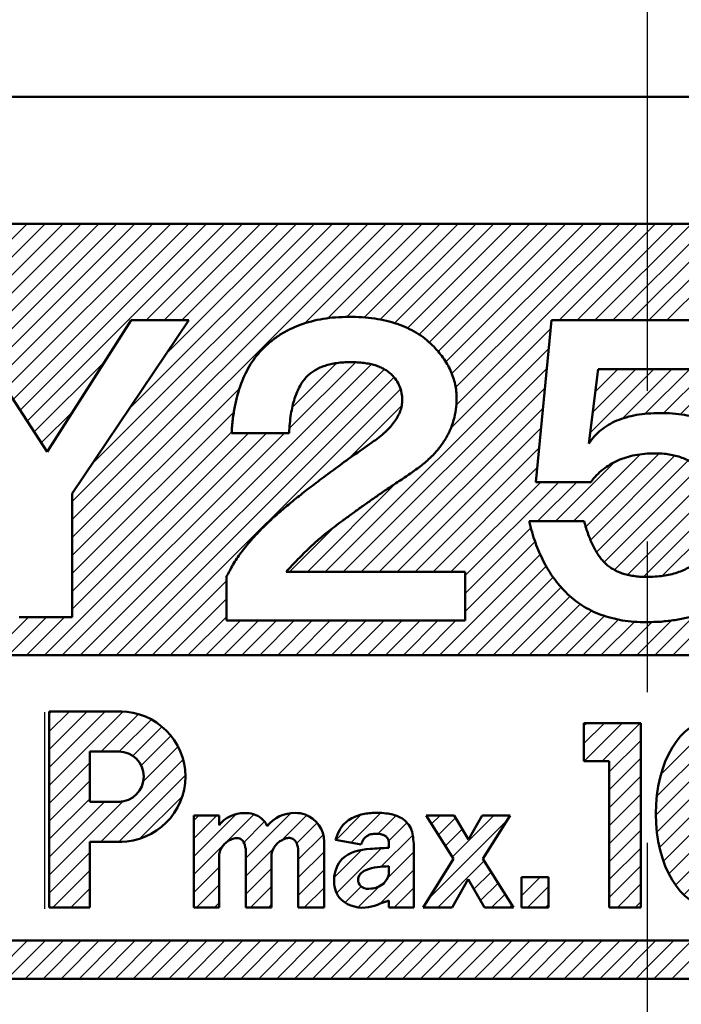
# Model space of a CAD drawing. Units: millimetres. Extents: x 0 to 840, y -1 to 594.
# Drawn here: x 165 to 176, y 235 to 250 of the extents above; entities that cross this region are included whole.
import ezdxf

# ---------------------------------------------------------------- set-up
doc = ezdxf.new("R2010")
doc.units = ezdxf.units.MM
doc.header["$LTSCALE"] = 0.374154
doc.linetypes.add('CENTER', pattern=[50.8, 31.75, -6.35, 6.35, -6.35])
doc.layers.add('NoLayerName_001', color=7, linetype='Continuous')
doc.layers.add('NoLayerName_002', color=7, linetype='Continuous')
doc.styles.get("Standard").update_dxf_attribs({"font": 'txt', "bigfont": 'extfont2'})
doc.dimstyles.get("Standard").update_dxf_attribs({"dimtxt": 2.5, "dimasz": 2.5, "dimexe": 1.25, "dimexo": 0.625, "dimtad": 1, "dimzin": 0, "dimdsep": 46, "dimtxsty": 'Standard', "dimcen": 2.5, "dimadec": 0, "dimazin": 0, "dimtfac": 0.75, "dimtmove": 0, "dimatfit": 3, "dimfxl": 1, "dimarcsym": 0})

# ---------------------------------------------------------------- blocks, each defined once
blk = doc.blocks.new('_OPEN30')
at = {"color": 0, "linetype": 'ByBlock', "lineweight": -2}
for p, q in [((-1, 0.267949), (0, 0)), ((0, 0), (-1, -0.267949)), ((0, 0), (-1, 0))]:
    blk.add_line(p, q, dxfattribs=at)
blk = doc.blocks.new('*D7')
at = {"layer": 'Defpoints', "color": 0}
for p in [(90.979, 301.729), (90.979, 186.729), (258.979, 186.729)]:
    blk.add_point(p, dxfattribs=at)
at = {"layer": 'NoLayerName_001', "color": 0, "linetype": 'Continuous', "lineweight": 25}
for p, q in [((90.979, 187.354), (90.979, 307.329)), ((258.979, 187.354), (258.979, 307.329)), ((252.979, 301.729), (96.979, 301.729))]:
    blk.add_line(p, q, dxfattribs=at)
at = {"layer": 'NoLayerName_001', "color": 0, "lineweight": 25, "xscale": 6, "yscale": 6, "zscale": 6, "rotation": 180}
blk.add_blockref('_OPEN30', (90.979, 301.729), dxfattribs=at)
at = {"layer": 'NoLayerName_001', "color": 0, "lineweight": 25, "xscale": 6, "yscale": 6, "zscale": 6}
blk.add_blockref('_OPEN30', (258.979, 301.729), dxfattribs=at)
at = {"layer": 'NoLayerName_001', "color": 0, "lineweight": 25, "insert": (174.685, 306.792), "char_height": 6, "attachment_point": 5}
blk.add_mtext('168', dxfattribs=at)
blk = doc.blocks.new('*X9')
at = {"color": 7, "linetype": 'Continuous', "lineweight": 25}
for p, q in [((8.705, 5.279), (10.226, 6.8)), ((8.988, 5.279), (10.509, 6.8)), ((9.223, 5.232), (10.792, 6.8)), ((9.335, 5.06), (11.075, 6.8)), ((9.446, 4.889), (11.357, 6.8)), ((9.558, 4.717), (11.64, 6.8)), ((9.669, 4.546), (11.923, 6.8)), ((9.781, 4.375), (12.206, 6.8)), ((9.892, 4.203), (12.489, 6.8)), ((10.004, 4.032), (12.772, 6.8)), ((10.115, 3.861), (13.054, 6.8)), ((10.226, 3.689), (13.337, 6.8)), ((10.938, 1.855), (15.883, 6.8)), ((10.938, 2.138), (15.6, 6.8)), ((10.938, 2.42), (15.317, 6.8)), ((11.252, 3.018), (15.034, 6.8)), ((11.835, 3.884), (14.752, 6.8)), ((12.099, 5.279), (13.62, 6.8)), ((12.382, 5.279), (13.903, 6.8)), ((12.418, 4.749), (14.469, 6.8)), ((12.665, 5.279), (14.186, 6.8)), ((14.594, 5.228), (16.166, 6.8)), ((14.958, 5.309), (16.449, 6.8)), ((15.263, 5.331), (16.731, 6.8)), ((15.536, 5.322), (17.014, 6.8)), ((15.786, 5.289), (17.297, 6.8)), ((16.014, 5.234), (17.58, 6.8)), ((16.219, 5.156), (17.863, 6.8)), ((16.4, 5.054), (18.146, 6.8)), ((16.56, 4.931), (18.428, 6.8)), ((16.7, 4.789), (18.711, 6.8)), ((16.819, 4.625), (18.994, 6.8)), ((16.915, 4.438), (19.277, 6.8)), ((16.976, 4.217), (19.56, 6.8)), ((16.985, 3.942), (19.843, 6.8)), ((18.605, 5.279), (20.126, 6.8)), ((18.888, 5.279), (20.408, 6.8)), ((19.171, 5.279), (20.691, 6.8)), ((19.453, 5.279), (20.974, 6.8)), ((19.736, 5.279), (21.257, 6.8)), ((20.019, 5.279), (21.54, 6.8)), ((20.302, 5.279), (21.823, 6.8)), ((16.896, 3.571), (18.473, 5.147)), ((14.922, 1.314), (18.443, 4.834)), ((10.338, 3.518), (11.454, 4.634)), ((11.063, 0), (15.648, 4.585)), ((11.346, 0), (15.854, 4.508)), ((14.358, 3.578), (15.396, 4.616)), ((14.403, 3.906), (15.101, 4.604)), ((15.205, 1.314), (18.413, 4.521)), ((19.094, 3.505), (20.097, 4.509)), ((19.135, 3.83), (19.814, 4.509)), ((19.177, 4.155), (19.532, 4.509)), ((19.219, 4.479), (19.249, 4.509)), ((19.597, 3.726), (20.38, 4.509)), ((19.957, 3.803), (20.663, 4.509)), ((20.251, 3.814), (20.946, 4.509)), ((20.514, 3.795), (21.229, 4.509)), ((11.628, 0), (16.005, 4.377)), ((10.938, 1.572), (13.574, 4.208)), ((11.911, 0), (16.106, 4.194)), ((15.488, 1.314), (18.383, 4.209)), ((15.278, 3.084), (16.127, 3.933)), ((15.771, 1.314), (18.353, 3.896)), ((10.449, 3.346), (10.956, 3.853)), ((10.938, 1.289), (13.485, 3.836)), ((16.054, 1.314), (18.322, 3.583)), ((10.497, 0), (13.998, 3.501)), ((10.78, 0), (14.281, 3.501)), ((10.938, 1.006), (13.447, 3.516)), ((10.938, 0.723), (13.715, 3.501)), ((16.337, 1.314), (18.292, 3.27)), ((18.832, 2.113), (19.884, 3.164)), ((19.027, 2.025), (20.181, 3.179)), ((19.1, 1.814), (20.431, 3.146)), ((16.62, 1.314), (18.262, 2.957)), ((18.549, 2.113), (19.478, 3.041)), ((19.195, 1.626), (20.638, 3.07)), ((19.316, 1.465), (20.809, 2.958)), ((19.477, 1.344), (20.947, 2.813)), ((14.64, 1.314), (16.036, 2.711)), ((16.902, 1.314), (18.318, 2.729)), ((17.126, 1.254), (18.6, 2.729)), ((18.267, 2.113), (18.883, 2.729)), ((19.682, 1.266), (21.046, 2.63)), ((19.935, 1.235), (21.103, 2.404)), ((14.357, 1.314), (15.061, 2.018)), ((20.237, 1.255), (21.11, 2.127)), ((17.126, 0.972), (18.164, 2.01)), ((17.126, 0.689), (18.228, 1.791)), ((16.72, 0), (18.309, 1.589)), ((17.002, 0), (18.404, 1.401)), ((12.194, 0), (13.366, 1.172)), ((17.285, 0), (18.512, 1.227)), ((17.568, 0), (18.638, 1.07)), ((12.477, 0), (13.366, 0.889)), ((17.851, 0), (18.779, 0.928)), ((18.134, 0), (18.939, 0.805)), ((20.397, 0), (21.319, 0.923)), ((18.417, 0), (19.117, 0.7)), ((20.114, 0), (20.738, 0.625)), ((9.649, 0), (10.249, 0.6)), ((9.931, 0), (10.531, 0.6)), ((10.214, 0), (10.814, 0.6)), ((12.76, 0), (13.366, 0.606)), ((13.043, 0), (13.586, 0.544)), ((13.326, 0), (13.869, 0.544)), ((13.608, 0), (14.152, 0.544)), ((13.891, 0), (14.435, 0.544)), ((14.174, 0), (14.718, 0.544)), ((14.457, 0), (15.001, 0.544)), ((14.74, 0), (15.283, 0.544)), ((15.023, 0), (15.566, 0.544)), ((15.305, 0), (15.849, 0.544)), ((15.588, 0), (16.132, 0.544)), ((15.871, 0), (16.415, 0.544)), ((16.154, 0), (16.698, 0.544)), ((16.437, 0), (16.981, 0.544)), ((18.7, 0), (19.319, 0.62)), ((18.982, 0), (19.544, 0.561)), ((19.265, 0), (19.792, 0.526)), ((19.548, 0), (20.071, 0.523)), ((19.831, 0), (20.385, 0.555))]:
    blk.add_line(p, q, dxfattribs=at)
blk = doc.blocks.new('*X14')
at = {"color": 7, "linetype": 'Continuous', "lineweight": 25}
for p, q in [((0.024, 1.066), (0.421, 1.463)), ((0.263, 1.022), (0.73, 1.489)), ((0.684, 1.16), (0.971, 1.447)), ((0.852, 1.045), (1.128, 1.321)), ((0.731, 0.642), (1.226, 1.136)), ((0.038, 0.232), (0.741, 0.934)), ((0, 0.476), (0.421, 0.897)), ((0.803, 0.43), (1.252, 0.879)), ((0.708, 0.052), (1.252, 0.596)), ((0.177, 0.087), (0.424, 0.334)), ((0.385, 0.013), (0.718, 0.345)), ((0.938, 0), (1.252, 0.313)), ((1.221, 0), (1.252, 0.031))]:
    blk.add_line(p, q, dxfattribs=at)
blk = doc.blocks.new('*X15')
at = {"color": 7, "linetype": 'Continuous', "lineweight": 25}
for p, q in [((0, 1.923), (1.154, 3.077)), ((0, 2.206), (0.871, 3.077)), ((0, 2.489), (0.588, 3.077)), ((0, 2.772), (0.305, 3.077)), ((0, 3.054), (0.022, 3.077)), ((0.818, 2.458), (1.407, 3.047)), ((1.1, 2.458), (1.607, 2.964)), ((1.315, 2.389), (1.775, 2.85)), ((1.446, 2.238), (1.915, 2.707)), ((1.481, 1.99), (2.027, 2.536)), ((0.81, 1.036), (2.107, 2.333)), ((0, 1.64), (0.638, 2.278)), ((1.093, 1.036), (2.143, 2.086)), ((0, 1.357), (0.638, 1.995)), ((0, 1.074), (0.638, 1.713)), ((1.422, 1.082), (2.096, 1.756)), ((0, 0.509), (1.165, 1.674)), ((0, 0.792), (0.875, 1.667)), ((0, 0.226), (0.638, 0.864)), ((0.057, 0), (0.638, 0.581)), ((0.34, 0), (0.638, 0.298)), ((0.623, 0), (0.638, 0.016))]:
    blk.add_line(p, q, dxfattribs=at)
blk = doc.blocks.new('*X27')
at = {"color": 7, "linetype": 'Continuous', "lineweight": 25}
for p, q in [((0, 0.803), (0.67, 1.472)), ((0, 0.52), (0.947, 1.467)), ((0, 1.086), (0.364, 1.449)), ((0, 1.368), (0.081, 1.449)), ((0.821, 0.776), (1.533, 1.487)), ((1.382, 1.054), (1.781, 1.453)), ((0.773, 1.01), (1.116, 1.353)), ((1.608, 0.996), (1.944, 1.333)), ((1.647, 0.753), (2.04, 1.146)), ((0.821, 0.493), (1.264, 0.935)), ((1.647, 0.47), (2.053, 0.876)), ((0, 0.237), (0.4, 0.637)), ((0.821, 0.21), (1.226, 0.614)), ((1.647, 0.187), (2.053, 0.593)), ((0.046, 0), (0.4, 0.355)), ((0.894, 0), (1.226, 0.332)), ((1.743, 0), (2.053, 0.31)), ((0.329, 0), (0.4, 0.072)), ((1.177, 0), (1.226, 0.049)), ((2.026, 0), (2.053, 0.028))]:
    blk.add_line(p, q, dxfattribs=at)

msp = doc.modelspace()

# ---------------------------------------------------------------- hatches: boundary and pattern name
at = {"layer": 'NoLayerName_001', "linetype": 'Continuous', "lineweight": 25}
h = msp.add_hatch(dxfattribs=at)
h.set_pattern_fill('ANSI31', scale=0.063)
h.paths.add_polyline_path([(174.8726, 239.3594), (174.8726, 236.4527), (174.3745, 236.4527), (174.3745, 238.7587), (173.9754, 238.7587), (173.9754, 239.3594)])
h = msp.add_hatch(dxfattribs=at)
h.set_pattern_fill('ANSI31', scale=0.063)
edge = h.paths.add_edge_path()
edge.add_ellipse((175.9846, 237.9279), major_axis=(0, 1.4715), ratio=0.5963303, start_angle=0, end_angle=360)
edge = h.paths.add_edge_path()
edge.add_ellipse((175.9846, 237.9279), major_axis=(0, 0.9315), ratio=0.3623188, start_angle=0, end_angle=360)
h = msp.add_hatch(dxfattribs=at)
h.set_pattern_fill('ANSI31', scale=0.063)
h.paths.add_polyline_path([(172.1527, 236.8971), (171.9024, 236.4527), (171.4414, 236.4527), (171.923, 237.2178), (171.4897, 237.9022), (171.9297, 237.9022), (172.1551, 237.522), (172.3744, 237.9022), (172.8149, 237.9022), (172.3843, 237.2178), (172.8648, 236.4527), (172.4073, 236.4527)])
h = msp.add_hatch(dxfattribs=at)
h.set_pattern_fill('ANSI31', scale=0.063)
h.paths.add_polyline_path([(173.4154, 236.9319), (173.4154, 236.452), (172.9899, 236.452), (172.9899, 236.9319)])
h = msp.add_hatch(dxfattribs=at)
h.set_pattern_fill('ANSI31', scale=0.063)
h.paths.add_polyline_path([(174.9789, 235.9293), (174.9789, 235.3293), (133.4789, 235.3293), (133.4789, 235.9293)])
h = msp.add_hatch(dxfattribs=at)
h.set_pattern_fill('ANSI31', scale=0.063)
h.paths.add_polyline_path([(199.4789, 235.9293), (199.4789, 235.3293), (174.9789, 235.3293), (174.9789, 235.9293)])

# ---------------------------------------------------------------- linework, layer by layer
at = {"layer": 'NoLayerName_001', "color": 4, "linetype": 'CENTER', "lineweight": 25}
msp.add_line((174.9789, 35.5208), (174.9789, 271.815), dxfattribs=at)
at = {"layer": 'NoLayerName_001', "color": 190, "linetype": 'Continuous', "lineweight": 50}
for p, q in [((215.4789, 249.2293), (134.4789, 249.2293)), ((213.4789, 247.2293), (136.4789, 247.2293))]:
    msp.add_line(p, q, dxfattribs=at)
at = {"layer": 'NoLayerName_001', "color": 1, "linetype": 'Continuous', "lineweight": 50}
for p, q in [((164.171, 245.7087), (165.521, 243.6332)), ((166.8446, 245.7087), (165.521, 243.6332)), ((165.9166, 242.9798), (167.7536, 245.7087)), ((166.8446, 245.7087), (167.7536, 245.7087)), ((173.4644, 245.7087), (173.2194, 243.1586)), ((173.4644, 245.7087), (176.7126, 245.7087)), ((174.2016, 244.9383), (174.051, 243.7662)), ((174.2016, 244.9383), (176.7126, 244.9383)), ((174.981, 244.2383), (175.1729, 244.2453)), ((175.1729, 244.2453), (175.3717, 244.2383)), ((168.4245, 243.93), (169.3315, 243.93)), ((173.2194, 243.1586), (174.0831, 243.1586)), ((165.9166, 242.9798), (165.9166, 241.0293)), ((173.1129, 242.5419), (173.9787, 242.5419)), ((169.2832, 241.7434), (172.1045, 241.7434)), ((172.1045, 241.7434), (172.1045, 240.9731)), ((168.3452, 241.6671), (168.3452, 240.9731)), ((165.9166, 241.0293), (165.082, 241.0293)), ((168.3452, 240.9731), (172.1045, 240.9731)), ((192.9789, 240.4293), (156.9789, 240.4293)), ((173.9754, 239.3594), (174.8726, 239.3594)), ((169.4752, 237.3784), (169.4752, 236.4527)), ((174.3745, 236.4527), (174.8726, 236.4527))]:
    msp.add_line(p, q, dxfattribs=at)
at = {"layer": 'NoLayerName_001', "color": 1, "linetype": 'Continuous', "lineweight": 25}
msp.add_line((165.4789, 239.5293), (165.4789, 236.4293), dxfattribs=at)
at = {"layer": 'NoLayerName_001', "color": 1, "linetype": 'Continuous', "lineweight": 50}
for centre, radius in [((166.6708, 238.515), 1.0266), ((166.6466, 238.515), 0.3954)]:
    msp.add_arc(centre, radius, 270, 90, dxfattribs=at)
msp.add_ellipse((175.9846, 237.9279), major_axis=(0, 1.4715), ratio=0.5963303, dxfattribs=at)
for points, knots in [([(168.4245, 243.93), (168.4312, 244.0019), (168.4408, 244.1422), (168.4742, 244.3443), (168.5162, 244.5331), (168.5727, 244.7075), (168.6408, 244.8681), (168.7213, 245.0147), (168.8141, 245.1472), (168.9235, 245.2703), (169.0501, 245.382), (169.1913, 245.4851), (169.345, 245.5699), (169.5088, 245.6413), (169.6846, 245.6948), (169.8707, 245.7342), (170.0681, 245.7568), (170.2735, 245.7643), (170.4796, 245.7577), (170.6777, 245.7366), (170.8628, 245.7035), (171.0341, 245.6537), (171.193, 245.5919), (171.3386, 245.5151), (171.4713, 245.4248), (171.583, 245.3242), (171.6777, 245.2226), (171.7553, 245.1223), (171.8224, 245.0207), (171.8771, 244.9162), (171.9183, 244.8085), (171.9488, 244.699), (171.967, 244.5868), (171.9738, 244.4531), (171.9629, 244.3003), (171.9277, 244.1319), (171.8689, 243.9703), (171.785, 243.8164), (171.6785, 243.669), (171.5486, 243.5279), (171.4463, 243.4458), (171.3954, 243.4017)], [0, 0, 0, 0, 0.2168714, 0.4212917, 0.61401, 0.7966421, 0.9703281, 1.1366564, 1.2974337, 1.4546581, 1.6296489, 1.8030326, 1.9779455, 2.155193, 2.3381755, 2.5280674, 2.7252768, 2.9333361, 3.1443705, 3.343352, 3.5302967, 3.7079904, 3.8775264, 4.0410626, 4.2006939, 4.3579184, 4.490818, 4.6167851, 4.7379645, 4.8556599, 4.9698093, 5.0833562, 5.1962974, 5.3099508, 5.484124, 5.6545146, 5.8245022, 5.9979645, 6.178586, 6.3690508, 6.5712458, 6.5712458, 6.5712458, 6.5712458]), ([(169.3315, 243.93), (169.3351, 243.9812), (169.3403, 244.0804), (169.3586, 244.2226), (169.3835, 244.3531), (169.415, 244.4716), (169.4545, 244.5781), (169.5001, 244.6735), (169.5547, 244.7561), (169.613, 244.8251), (169.676, 244.8808), (169.7435, 244.9249), (169.8174, 244.9639), (169.8997, 244.9941), (169.989, 245.0187), (170.0856, 245.0349), (170.1896, 245.0467), (170.2977, 245.0486), (170.405, 245.046), (170.506, 245.0373), (170.599, 245.0223), (170.6843, 245.0016), (170.7612, 244.9734), (170.831, 244.9403), (170.8921, 244.9003), (170.9571, 244.8437), (171.0209, 244.7684), (171.0747, 244.6691), (171.1074, 244.5612), (171.1157, 244.4573), (171.109, 244.3614), (171.0846, 244.2765), (171.0468, 244.1919), (170.9936, 244.1082), (170.9255, 244.0247), (170.8427, 243.9413), (170.7446, 243.8588), (170.5738, 243.737), (170.3441, 243.5785), (170.0721, 243.3813), (169.8996, 243.2523), (169.8166, 243.1907)], [0, 0, 0, 0, 0.1540649, 0.2978264, 0.4298005, 0.5525966, 0.6650947, 0.7702037, 0.868816, 0.9614142, 1.0404024, 1.120071, 1.2027288, 1.2907758, 1.3823882, 1.4803077, 1.5843458, 1.6958714, 1.804385, 1.9062281, 1.99985, 2.0868134, 2.1691042, 2.2450187, 2.3182825, 2.3873506, 2.5028311, 2.6124868, 2.7236953, 2.8386329, 2.9232922, 3.0107645, 3.102035, 3.2004067, 3.3075403, 3.4247247, 3.5522952, 3.6917107, 4.0536652, 4.3895763, 4.6997293, 4.6997293, 4.6997293, 4.6997293]), ([(174.051, 243.7662), (174.0804, 243.8037), (174.1352, 243.8819), (174.2414, 243.9788), (174.3599, 244.0625), (174.4941, 244.1299), (174.643, 244.1821), (174.8062, 244.2183), (174.9843, 244.2415), (175.1745, 244.2474), (175.3686, 244.2412), (175.5575, 244.2194), (175.7353, 244.1822), (175.903, 244.1315), (176.0587, 244.063), (176.2059, 243.9837), (176.3399, 243.8856), (176.4622, 243.7764), (176.5709, 243.6574), (176.6654, 243.5323), (176.748, 243.4026), (176.8067, 243.263), (176.8643, 243.1233), (176.8984, 242.9744), (176.9214, 242.8209), (176.9278, 242.6591), (176.9202, 242.4933), (176.8972, 242.3275), (176.8588, 242.1681), (176.8058, 242.0146), (176.7359, 241.8684), (176.6508, 241.729), (176.5511, 241.5957), (176.4331, 241.4681), (176.2989, 241.3479), (176.147, 241.2407), (175.9818, 241.1502), (175.8028, 241.0766), (175.6113, 241.0184), (175.4056, 240.9778), (175.2636, 240.9654), (175.1909, 240.957)], [0, 0, 0, 0, 0.1430581, 0.2851611, 0.4286592, 0.5773362, 0.7339435, 0.9008409, 1.0779973, 1.2720628, 1.4710519, 1.660164, 1.8417797, 2.0152361, 2.1848345, 2.3511628, 2.5159067, 2.6816396, 2.8423008, 2.9985825, 3.1518926, 3.301771, 3.452334, 3.604339, 3.7585937, 3.9174395, 4.0893743, 4.2557025, 4.4189177, 4.580596, 4.7418776, 4.9041382, 5.0698589, 5.2404537, 5.4247025, 5.6091784, 5.7970677, 5.9884387, 6.1889227, 6.3967298, 6.6161192, 6.6161192, 6.6161192, 6.6161192]), ([(174.0831, 243.1586), (174.1136, 243.1938), (174.1712, 243.2661), (174.2738, 243.3585), (174.3866, 243.4363), (174.5086, 243.5014), (174.6412, 243.5502), (174.7833, 243.5856), (174.9352, 243.6062), (175.0787, 243.6121), (175.208, 243.6084), (175.317, 243.5953), (175.4209, 243.5743), (175.5188, 243.545), (175.6109, 243.5048), (175.6958, 243.4574), (175.7749, 243.4019), (175.8445, 243.3398), (175.9054, 243.2733), (175.9556, 243.2022), (175.9993, 243.1261), (176.0331, 243.0438), (176.0603, 242.9568), (176.0809, 242.8641), (176.0909, 242.7655), (176.0955, 242.6631), (176.0905, 242.5599), (176.0764, 242.459), (176.0537, 242.3619), (176.0197, 242.269), (175.9782, 242.1792), (175.9248, 242.0945), (175.8635, 242.013), (175.7956, 241.9375), (175.7203, 241.8712), (175.6376, 241.8152), (175.5459, 241.7685), (175.4459, 241.7288), (175.3367, 241.6991), (175.2191, 241.6778), (175.1374, 241.6715), (175.0955, 241.6671)], [0, 0, 0, 0, 0.1395529, 0.2767696, 0.4124522, 0.5499333, 0.6904084, 0.8353474, 0.9884666, 1.1493192, 1.2658951, 1.3761471, 1.4779823, 1.5836796, 1.6821947, 1.77887, 1.874728, 1.9714815, 2.05823, 2.144629, 2.2323317, 2.3205619, 2.4110944, 2.5056544, 2.6047006, 2.7082284, 2.8128033, 2.9142196, 3.0133676, 3.111534, 3.2103762, 3.3096004, 3.4114435, 3.5159606, 3.613467, 3.7118028, 3.8146709, 3.9215405, 4.0341194, 4.1535083, 4.2797314, 4.2797314, 4.2797314, 4.2797314]), ([(171.3954, 243.4017), (171.3368, 243.3595), (171.2207, 243.2723), (171.0386, 243.1571), (170.8643, 243.0388), (170.6973, 242.9242), (170.5381, 242.8132), (170.3869, 242.7053), (170.2433, 242.6008), (170.1068, 242.5), (169.9653, 242.3905), (169.8104, 242.2668), (169.6423, 242.113), (169.4644, 241.9372), (169.3459, 241.8094), (169.2832, 241.7434)], [0, 0, 0, 0, 0.2165828, 0.435535, 0.6461292, 0.848384, 1.0431434, 1.2282007, 1.4057922, 1.575934, 1.7370498, 1.9426927, 2.1702391, 2.4202319, 2.6930394, 2.6930394, 2.6930394, 2.6930394]), ([(169.8166, 243.1907), (169.7412, 243.1332), (169.5964, 243.0241), (169.3939, 242.8626), (169.2148, 242.7128), (169.0584, 242.5759), (168.8987, 242.4219), (168.7364, 242.2495), (168.5773, 242.0529), (168.4633, 241.8919), (168.3958, 241.7603), (168.3619, 241.6982), (168.3452, 241.6671)], [0, 0, 0, 0, 0.284449, 0.5438891, 0.7770344, 0.9848051, 1.1673599, 1.4423605, 1.6944328, 1.9259217, 2.0319717, 2.1380217, 2.1380217, 2.1380217, 2.1380217]), ([(175.1909, 240.957), (175.1139, 240.9543), (174.972, 240.9455), (174.7678, 240.9534), (174.5826, 240.9748), (174.4079, 241.0123), (174.2431, 241.0632), (174.0885, 241.1297), (173.9443, 241.2117), (173.8097, 241.3072), (173.6922, 241.4138), (173.5891, 241.527), (173.4975, 241.6435), (173.4137, 241.7697), (173.3384, 241.906), (173.2706, 242.0516), (173.2089, 242.2059), (173.155, 242.3699), (173.128, 242.484), (173.1129, 242.5419)], [0, 0, 0, 0, 0.2311443, 0.4261185, 0.6122385, 0.7899236, 0.9614619, 1.128818, 1.2938831, 1.4580412, 1.6230267, 1.768757, 1.9168357, 2.0675378, 2.2226468, 2.3834994, 2.5489307, 2.7210795, 2.9006171, 2.9006171, 2.9006171, 2.9006171]), ([(175.0955, 241.6671), (175.0503, 241.6658), (174.97, 241.6617), (174.8565, 241.6644), (174.7579, 241.6759), (174.6657, 241.6925), (174.5802, 241.7164), (174.5011, 241.7477), (174.4288, 241.786), (174.3622, 241.8301), (174.3051, 241.8824), (174.2529, 241.9395), (174.2062, 242.0034), (174.1605, 242.0738), (174.1184, 242.1525), (174.0798, 242.2391), (174.0423, 242.3327), (174.008, 242.4343), (173.989, 242.5054), (173.9787, 242.5419)], [0, 0, 0, 0, 0.1356492, 0.2411508, 0.340197, 0.4331756, 0.5218847, 0.6061858, 0.687954, 0.7667888, 0.8450265, 0.9196815, 0.998625, 1.0822051, 1.171181, 1.2660233, 1.3665505, 1.4735852, 1.5874027, 1.5874027, 1.5874027, 1.5874027]), ([(170.0645, 237.5196), (170.0861, 237.5724), (170.1176, 237.6837), (170.2535, 237.8356), (170.4509, 237.9222), (170.6843, 237.9517), (170.9019, 237.9355), (171.127, 237.8727), (171.2896, 237.6797), (171.2858, 237.5118), (171.2988, 237.4317)], [0, 0, 0, 0, 0.1709507, 0.3419014, 0.5918758, 0.7998307, 1.0431355, 1.2439814, 1.4872604, 1.7305395, 1.7305395, 1.7305395, 1.7305395]), ([(168.2288, 237.2915), (168.2378, 237.3174), (168.251, 237.3712), (168.2989, 237.4395), (168.3588, 237.4941), (168.4272, 237.5284), (168.4964, 237.552), (168.5664, 237.5367), (168.6325, 237.4779), (168.6377, 237.4128), (168.6497, 237.3761)], [0, 0, 0, 0, 0.08228283, 0.16416199, 0.24614179, 0.32283624, 0.39311115, 0.46039342, 0.52767568, 0.64365921, 0.64365921, 0.64365921, 0.64365921]), ([(169.0543, 237.2938), (169.0633, 237.3197), (169.0765, 237.3735), (169.1245, 237.4418), (169.1843, 237.4965), (169.2527, 237.5307), (169.322, 237.5543), (169.3919, 237.539), (169.4581, 237.4803), (169.4633, 237.4152), (169.4752, 237.3784)], [0, 0, 0, 0, 0.08228283, 0.16416199, 0.24614179, 0.32283624, 0.39311115, 0.46039342, 0.52767568, 0.64365921, 0.64365921, 0.64365921, 0.64365921]), ([(170.9049, 237.3913), (170.9049, 237.4095), (170.9057, 237.4469), (170.902, 237.5012), (170.8816, 237.5497), (170.8474, 237.5822), (170.7802, 237.6115), (170.6956, 237.6184), (170.6079, 237.6062), (170.5446, 237.5719), (170.4915, 237.5209), (170.4767, 237.4691), (170.4668, 237.4459)], [0, 0, 0, 0, 0.05464783, 0.11253117, 0.16169513, 0.20891472, 0.24982197, 0.37984711, 0.45761995, 0.51160809, 0.59409075, 0.6697875, 0.6697875, 0.6697875, 0.6697875]), ([(170.9049, 237.3913), (170.8058, 237.3858), (170.5591, 237.3814), (170.147, 237.3023), (170.0077, 236.914), (170.0981, 236.5337), (170.5333, 236.3874), (170.7811, 236.5246), (170.9049, 236.562)], [0, 0, 0, 0, 0.2976494, 0.7621761, 1.1126913, 1.4074095, 1.8497628, 2.2376579, 2.2376579, 2.2376579, 2.2376579]), ([(170.9049, 237.1022), (170.8435, 237.0974), (170.7193, 237.0943), (170.564, 237.0571), (170.4425, 236.9883), (170.4006, 236.8695), (170.4776, 236.7459), (170.6106, 236.742), (170.7269, 236.7685), (170.8376, 236.8281), (170.8878, 236.9194), (170.9025, 236.9754), (170.9049, 236.9841)], [0, 0, 0, 0, 0.1847641, 0.3715194, 0.4757746, 0.5900346, 0.7068989, 0.8537015, 0.949397, 1.0697741, 1.2171945, 1.2440919, 1.2440919, 1.2440919, 1.2440919])]:
    msp.add_open_spline(points, degree=3, knots=knots, dxfattribs=at)
at = {"layer": 'NoLayerName_002', "color": 1, "linetype": 'Continuous', "lineweight": 50}
for p, q in [((165.5545, 239.5416), (166.696, 239.5416)), ((165.5545, 236.4527), (165.5545, 239.5416)), ((173.9754, 238.7587), (173.9754, 239.3594)), ((174.8726, 239.3594), (174.8726, 236.4527)), ((166.1926, 238.9105), (166.1926, 238.1196)), ((166.6703, 238.9105), (166.1926, 238.9105)), ((174.3745, 238.7587), (173.9754, 238.7587)), ((174.3745, 236.4527), (174.3745, 238.7587)), ((166.1926, 238.1196), (166.6703, 238.1196)), ((167.8283, 236.4527), (167.8283, 237.9022)), ((167.8283, 237.9022), (168.2288, 237.9022)), ((168.2288, 237.9022), (168.2288, 237.7485)), ((171.923, 237.2178), (171.4897, 237.9022)), ((171.4897, 237.9022), (171.9297, 237.9022)), ((171.9297, 237.9022), (172.1551, 237.522)), ((172.1551, 237.522), (172.3744, 237.9022)), ((172.3744, 237.9022), (172.8149, 237.9022)), ((172.8149, 237.9022), (172.3843, 237.2178)), ((166.6991, 237.4885), (166.1926, 237.4885)), ((166.1926, 237.4885), (166.1926, 236.4527)), ((169.8817, 237.492), (169.8817, 236.4527)), ((170.4668, 237.4459), (170.0645, 237.5196)), ((168.6497, 236.4527), (168.6497, 237.3761)), ((171.2988, 237.4317), (171.2988, 236.4527)), ((168.2288, 237.2915), (168.2288, 236.4527)), ((169.0543, 237.2938), (169.0543, 236.4527)), ((171.4414, 236.4527), (171.923, 237.2178)), ((172.3843, 237.2178), (172.8648, 236.4527)), ((170.9049, 236.9841), (170.9049, 237.1022)), ((172.1527, 236.8971), (171.9024, 236.4527)), ((172.4089, 236.4499), (172.1527, 236.8971)), ((172.9899, 236.9319), (173.4154, 236.9319)), ((172.9899, 236.452), (172.9899, 236.9319)), ((173.4154, 236.9319), (173.4154, 236.452)), ((170.9049, 236.4527), (170.9049, 236.562)), ((166.1926, 236.4527), (165.5545, 236.4527)), ((168.2288, 236.4527), (167.8283, 236.4527)), ((169.0543, 236.4527), (168.6497, 236.4527)), ((169.8817, 236.4527), (169.4752, 236.4527)), ((171.2988, 236.4527), (170.9049, 236.4527)), ((171.9024, 236.4527), (171.4414, 236.4527)), ((172.8648, 236.4527), (172.4073, 236.4527)), ((173.4154, 236.452), (172.9899, 236.452))]:
    msp.add_line(p, q, dxfattribs=at)
at = {"layer": 'NoLayerName_002', "color": 7, "linetype": 'Continuous', "lineweight": 50}
for p, q in [((133.4789, 235.9293), (199.4789, 235.9293)), ((133.4789, 235.3293), (199.4789, 235.3293))]:
    msp.add_line(p, q, dxfattribs=at)
at = {"layer": 'NoLayerName_002', "color": 1, "linetype": 'Continuous', "lineweight": 50}
for centre, radius, start, end in [((168.6189, 237.4473), 0.4928, 88.85572, 142.33637), ((168.6467, 237.5278), 0.4127, 52.39594, 92.49147), ((168.7046, 237.6238), 0.3016, 21.82829, 49.98609), ((169.4186, 237.3837), 0.559, 89.15687, 140.94616), ((169.4279, 237.4813), 0.4613, 70.2018, 90.12632), ((169.4317, 237.492), 0.45, 0, 70.2018)]:
    msp.add_arc(centre, radius, start, end, dxfattribs=at)

# ---------------------------------------------------------------- block references
at = {"color": 7, "linetype": 'Continuous', "lineweight": 25}
msp.add_blockref('*X9', (154.9789, 240.4293), dxfattribs=at)
at = {"layer": 'NoLayerName_001', "color": 7, "linetype": 'Continuous', "lineweight": 25}
for name, p in [('*X15', (165.5545, 236.4527)), ('*X27', (167.8283, 236.4527)), ('*X14', (170.0473, 236.4527))]:
    msp.add_blockref(name, p, dxfattribs=at)

# ---------------------------------------------------------------- dimensions: what is measured, and where the dimension line sits
at = {"layer": 'NoLayerName_001', "color": 3, "linetype": 'Continuous', "lineweight": 25}
dim = msp.add_linear_dim(base=(90.9789, 301.7293), p1=(258.9789, 186.7293), p2=(90.9789, 186.7293), angle=180, dimstyle='Standard', override={"dimtxt": 6, "dimasz": 6, "dimexe": 5.6, "dimgap": 2, "dimdec": 3, "dimzin": 8, "dimblk": 'OPEN30', "dimclrd": 0, "dimclre": 0, "dimclrt": 0, "dimtp": 0, "dimtm": 0, "dimlwd": 25, "dimlwe": 25}, dxfattribs=at)
dim.commit()
dim.dimension.update_dxf_attribs({"geometry": '*D7', "text_midpoint": (174.6845, 301.7293), "dimtype": 160})

doc.saveas('drawing.dxf')
